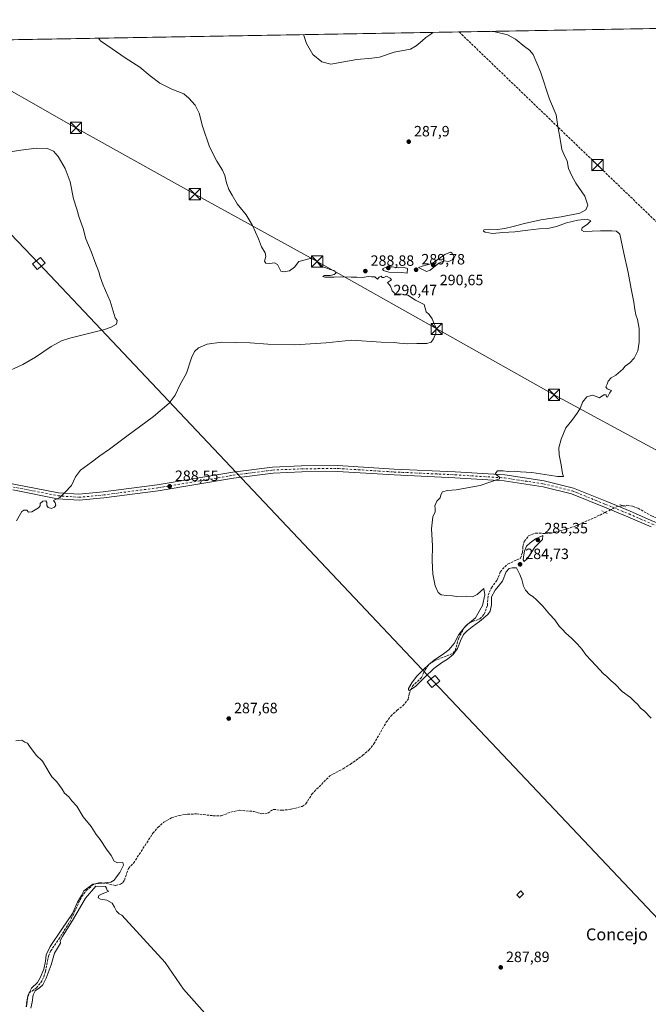
# Model space of a CAD drawing. Units: metres. Extents: x 622621 to 626106, y 4641592 to 4643965.
# Drawn here: x 625314 to 625735, y 4643306 to 4643965 of the extents above; entities that cross this region are included whole.
import ezdxf
from ezdxf.enums import TextEntityAlignment as Align

# ---------------------------------------------------------------- set-up
doc = ezdxf.new("R2010")
doc.units = ezdxf.units.M
doc.header["$MEASUREMENT"] = 0
for name, pattern in [('DGN Style 3', [2.307223458686699, 1.648016756204785, -0.6592067024819142]), ('DGN Style 4', [2.6384748266838614, 1.318413404963828, -0.6592067024819142, 0.001648016756204785, -0.6592067024819142]), ('DGN Style 5', [1.1536117293433497, 0.4944050268614355, -0.6592067024819142])]:
    doc.linetypes.add(name, pattern=pattern)
for name, color, linetype, lineweight in [('Comarca CxS', 21, 'Continuous', 0), ('Comunidad Autónoma CxS', 142, 'Continuous', 0), ('Conducción de hidrocarburos lineal', 6, 'DGN Style 3', 0), ('Corriente artificial lineal', 4, 'DGN Style 3', 13), ('Corriente artificial lineal oculto', 135, 'DGN Style 4', 13), ('Cultivos herbáceos CxS', 92, 'Continuous', 0), ('Curva de nivel normal', 30, 'Continuous', 0), ('Edificación Cxs', 1, 'Continuous', 13), ('Municipio CxS', 4, 'Continuous', 0), ('Núcleo urbano CxS', 7, 'Continuous', 0), ('Pista no pavimentada Cxs', 111, 'Continuous', 0), ('Pista no pavimentada eje', 91, 'DGN Style 4', 0), ('Provincia CxS', 1, 'Continuous', 0), ('Puente lineal', 2, 'DGN Style 5', 0), ('Punto de cota en terreno', 7, 'Continuous', 0), ('Rótulo de punto de cota en terreno', 7, 'Continuous', 0), ('Tendido', 6, 'Continuous', 0), ('Texto cartográfico', 7, 'Continuous', 0), ('Torre de tendido Cxs', 51, 'Continuous', 0), ('Torre de tendido puntual', 7, 'Continuous', 0)]:
    doc.layers.add(name, color=color, linetype=linetype, lineweight=lineweight)
doc.styles.add('Style-Arial', font='txt')

# ---------------------------------------------------------------- blocks, each defined once
blk = doc.blocks.new('*U13')
at = {"layer": 'Cultivos herbáceos CxS', "color": 92, "linetype": 'Continuous', "lineweight": 0}
blk.add_polyline3d([(625223.1618999997, 4643191.904899999, 295.068299999999), (625108.3383, 4643317.600099999, 294.8539000000019), (625068.5324999997, 4643358.191500001, 295.2718000000023), (625055.8743000004, 4643383.520500001, 294.9462000000058), (625039.3214999996, 4643411.7729, 295.644100000005), (625028.6113, 4643445.869700001, 296.0651999999973), (625029.2874999996, 4643504.220899999, 295.5391999999993), (625112.6067000005, 4643828.426899999, 296.8622000000032), (625114.0795, 4643845.615700001, 296.5010000000038), (625116.1717999997, 4643863.4549, 295.5264000000025), (625115.8509000001, 4643876.152100001, 295.1791999999987), (625109.4789000005, 4643889.5471, 295.3522999999986), (625096.8213000001, 4643914.8759, 294.8396999999969), (625082.8605000004, 4643947.702099999, 294.3557000000001), (625787.0031000003, 4643960.020400001, 279.6257999999943), (625829.8762999997, 4643917.976500001, 279.9027999999962), (625861.6264000004, 4643887.284700001, 279.9551999999967), (625853.1596999997, 4643914.8014, 279.5562999999966), (625855.2763999999, 4643938.084799999, 279.1855999999971), (625873.2681, 4643959.251499999, 278.8800000000047), (625875.6297000004, 4643961.570800001, 278.8148999999976), (626075.6500000004, 4643965.07, 277.0525000000052), (626097.6328999996, 4642727.262, 289.6857000000018)], dxfattribs=at)
blk = doc.blocks.new('5PATER')
at = {"layer": 'Núcleo urbano CxS', "linetype": 'Continuous', "lineweight": 0}
h = blk.add_hatch(color=51, dxfattribs=at)
edge = h.paths.add_edge_path()
edge.add_ellipse((0, 0), major_axis=(-0.1095731443231308, -0.1110710700762829), ratio=0.9994222409660322, start_angle=0, end_angle=360)
blk = doc.blocks.new('5TTEND')
at = {"layer": 'Corriente artificial lineal oculto', "color": 7, "linetype": 'Continuous', "lineweight": 0}
for p, q in [((-0.375, 0.3754), (0.375, -0.3746)), ((0.3720000000000001, 0.3784000000000001), (-0.3720000000000001, -0.3776))]:
    blk.add_line(p, q, dxfattribs=at)
at = {"layer": 'Corriente artificial lineal oculto', "color": 7, "linetype": 'Continuous', "lineweight": 0, "flags": 128}
blk.add_lwpolyline([(-0.375, -0.3746), (0.375, -0.3746), (0.375, 0.3754), (-0.375, 0.3754), (-0.3720000000000001, -0.3776)], dxfattribs=at)

msp = doc.modelspace()

# ---------------------------------------------------------------- linework, layer by layer
at = {"layer": 'Comarca CxS', "color": 21, "linetype": 'Continuous', "lineweight": 0, "flags": 128}
msp.add_lwpolyline([(623613.4576056567, 4643921.996300073), (626075.6500009255, 4643965.069983591), (626101.0885022413, 4642532.686578691)], dxfattribs=at)
at = {"layer": 'Comunidad Autónoma CxS', "color": 142, "linetype": 'Continuous', "lineweight": 0, "flags": 128}
msp.add_lwpolyline([(623613.4576056567, 4643921.996300073), (626075.6500009255, 4643965.069983591), (626101.0885022413, 4642532.686578691)], dxfattribs=at)
at = {"layer": 'Conducción de hidrocarburos lineal', "color": 6, "linetype": 'DGN Style 3', "lineweight": 0, "extrusion": (0.6934464925569755, 0.7205080260034015, 0.0003826553414257836), "elevation": 3779834.244967252, "flags": 128}
msp.add_lwpolyline([(2769579.982564779, -1159.614948200799), (2769579.975209509, -1159.614548201083), (2769451.526903206, -1160.288149232016), (2769316.593314731, -1164.203148536712), (2769087.491193833, -1164.844448528961), (2768989.298472125, -1164.499349299579), (2768919.937444146, -1164.356748547962)], dxfattribs=at)
at = {"layer": 'Corriente artificial lineal', "color": 4, "linetype": 'DGN Style 3', "lineweight": 13}
for points in [[(625717.7746000001, 4643639.8454, 284.0553000000073), (625720.6601, 4643640.1601, 283.7410999999993), (625724.2801000001, 4643639.5701, 283.5152999999991), (625728.0601000005, 4643638.170100001, 283.4296000000031), (625737.0601000005, 4643633.130100001, 283.7572999999975), (625744.6700999998, 4643629.800100001, 283.5844999999972), (625752.0701000001, 4643627.7301, 283.4067000000068), (625759.2801000001, 4643626.100099999, 283.4167000000016), (625762.6101000002, 4643624.870100001, 283.1836999999941), (625765.9101, 4643623.090100001, 283.1670000000013), (625768.9001000002, 4643622.190099999, 283.3788999999961), (625774.0100999996, 4643621.4301, 283.463699999993), (625779.4001000002, 4643619.790100001, 282.9930000000023), (625784.0900999998, 4643616.7501, 282.9274000000005), (625793.7600999996, 4643612.360099999, 283.4548000000068), (625803.6201, 4643607.220100001, 283.0038999999961), (625808.5500999996, 4643605.9101, 282.6578000000009), (625817.8000999996, 4643601.880100001, 282.7945999999938), (625821.8300999999, 4643601.300100001, 282.8209999999963), (625825.1501000002, 4643601.2601, 282.879700000005), (625827.9331999999, 4643600.356100001, 282.9257999999973)], [(625318.6201, 4643304.540100001, 291.8142999999982), (625319.1601, 4643309.0801, 291.402900000001), (625320.7401000002, 4643313.9001, 290.9793000000063), (625325.5201000003, 4643317.2401, 290.8277999999991), (625328.4901000002, 4643320.8301, 290.7100000000065), (625330.5100999996, 4643324.640100001, 290.6535000000004), (625331.5800999999, 4643328.2301, 290.6977999999945), (625333.5301000001, 4643338.5601, 290.8641000000061), (625335.0401, 4643341.920100001, 290.5326999999961), (625340.4801000003, 4643349.8101, 290.2011000000057), (625347.8300999999, 4643361.440099999, 290.2320999999938), (625355.7100999998, 4643378.170100001, 290.460500000001), (625358.8601000002, 4643382.360099999, 290.4189999999944), (625362.4901000002, 4643385.5101, 290.2295000000013), (625364.8701, 4643386.970100001, 290.2382000000071), (625367.5800999999, 4643387.700099999, 290.0769), (625372.1300999997, 4643387.1601, 290.0056999999942), (625378.4001000002, 4643385.850099999, 289.6748999999982), (625381.7100999998, 4643386.770099999, 289.0957000000053), (625383.2701000003, 4643387.780099999, 288.8703999999998), (625384.4200999998, 4643389.4301, 288.8488999999972), (625387.0900999998, 4643397.2601, 289.1196999999956), (625390.5401, 4643400.790100001, 289.1970000000001), (625403.4001000002, 4643420.710100001, 289.2835999999952), (625406.7701000003, 4643424.6801, 289.1435999999958), (625410.8101000005, 4643428.210100001, 288.9685999999929), (625415.8300999999, 4643430.9901, 288.6683000000049), (625421.0301000001, 4643432.700099999, 288.545299999998), (625426.6501000002, 4643433.540100001, 288.3571999999986), (625432.5800999999, 4643433.690099999, 288.281799999997), (625443.8000999996, 4643432.520099999, 287.5072999999975), (625449.2001, 4643432.360099999, 287.3938000000053), (625455.5201000003, 4643434.9301, 288.0789999999979), (625461.1401000004, 4643436.120100001, 287.7189999999973), (625470.9101, 4643435.350099999, 287.3332999999984), (625476.0201000003, 4643433.770099999, 286.7167000000045), (625480.2600999996, 4643434.170100001, 286.8127999999998), (625484.0100999996, 4643436.720100001, 287.2538999999961), (625489.6101000002, 4643436.120100001, 287.0875999999989), (625496.0100999996, 4643436.790100001, 287.1928000000044), (625503.2701000003, 4643438.7301, 287.0409000000073), (625505.7200999996, 4643440.340100001, 286.9024999999965), (625509.7801000001, 4643446.880100001, 286.8896999999997), (625521.8601000002, 4643459.210100001, 286.9416999999958), (625530.7001, 4643463.9101, 286.4820999999938), (625535.4600999998, 4643466.840100001, 286.9043999999994), (625543.8101000005, 4643472.770099999, 286.4281999999948), (625548.0301000001, 4643476.4101, 286.3571999999986), (625551.3300999999, 4643480.5601, 286.321100000001), (625559.5601000005, 4643494.9901, 286.3561999999947), (625562.6300999997, 4643498.9901, 286.207899999994), (625566.7801000001, 4643502.9301, 286.023000000001), (625570.7500999998, 4643506.0801, 285.8717999999935), (625574.2001, 4643510.3101, 285.982600000003), (625574.9600999998, 4643514.0701, 286.0834999999934), (625577.0500999996, 4643519.190099999, 285.9587999999931), (625583.1001000004, 4643524.920100001, 285.9695000000065), (625585.5301000001, 4643530.040100001, 286.1322999999975), (625588.1201, 4643533.7401, 286.170299999998), (625591.6401000004, 4643536.0701, 286.1211000000039), (625604.3601000002, 4643541.2401, 285.5366999999969), (625605.6901000004, 4643543.0801, 285.5629000000045), (625607.8800999997, 4643550.9101, 285.9587999999931), (625611.3501000004, 4643557.710100001, 285.5899000000064), (625613.9801000003, 4643560.5601, 285.5861000000005), (625617.2500999998, 4643562.4801, 285.6631999999955), (625622.2301000003, 4643564.140100001, 285.1398999999947), (625625.0800999999, 4643567.3201, 285.2958999999973), (625627.2901, 4643573.110099999, 284.9670999999944), (625627.7701000003, 4643580.0801, 284.9814000000042), (625629.9101, 4643585.0101, 284.9377999999998), (625633.5301000001, 4643589.840100001, 284.8632999999973), (625635.9200999998, 4643595.550100001, 284.8738000000012), (625637.2901, 4643597.460100001, 284.9853000000003), (625640.7701000003, 4643600.790100001, 284.7715000000026), (625649.5100999996, 4643604.860099999, 284.7890000000043), (625650.7500999998, 4643608.860099999, 284.9257999999973), (625651.0701000001, 4643612.700099999, 284.7590999999957), (625651.9501, 4643615.940099999, 284.8558000000049), (625654.9401000004, 4643619.870100001, 284.8947999999946), (625659.5201000003, 4643621.5701, 284.7455000000046), (625666.0000999998, 4643621.350099999, 284.519100000005), (625670.1001000004, 4643621.630100001, 284.593200000003), (625675.9801000003, 4643623.110099999, 284.8025000000052), (625686.0601000005, 4643626.2601, 284.7198999999964), (625702.6300999997, 4643633.6501, 284.2458999999944), (625705.9954000004, 4643635.3378, 284.3919000000024)]]:
    msp.add_polyline3d(points, dxfattribs=at)
at = {"layer": 'Corriente artificial lineal oculto', "color": 135, "linetype": 'DGN Style 4', "lineweight": 13}
msp.add_polyline3d([(625705.9954000004, 4643635.3378, 284.3919000000024), (625713.4401000004, 4643639.090100001, 284.3366999999998), (625714.1501000002, 4643639.450099999, 284.2825000000012), (625717.7746000001, 4643639.8454, 284.0553000000073)], dxfattribs=at)
at = {"layer": 'Cultivos herbáceos CxS', "color": 92, "linetype": 'Continuous', "lineweight": 0, "extrusion": (0.02090794623919981, 0.000365764535148144, 0.9997813380936671), "elevation": 15062.08155051164, "flags": 128}
msp.add_lwpolyline([(4632303.690375646, -706055.6513530238), (4632303.690375646, -706760.0556196023)], dxfattribs=at)
at = {"layer": 'Curva de nivel normal', "color": 30, "linetype": 'Continuous', "lineweight": 0, "flags": 128}
for points, elevation in [([(625367.0762999998, 4643952.6742), (625368.4800000006, 4643951.020099999), (625376.2699999996, 4643945.6501), (625384.8200000003, 4643939.640100001), (625394.6200000001, 4643933.290100001), (625401.7100000001, 4643927.440099999), (625408.0999999996, 4643922.640100001), (625416.0999999996, 4643918.520099999), (625424.2699999996, 4643915.4001), (625427.5300000003, 4643912.630100001), (625431.7100000001, 4643907.860099999), (625434.4199999999, 4643902.630100001), (625436.7599999999, 4643893.8301), (625441.3700000001, 4643880.090100001), (625446.2300000006, 4643870.360099999), (625450.0300000003, 4643864.5001), (625451.6600000003, 4643860.800100001), (625452.6299999999, 4643856.0001), (625454.3799999999, 4643851.470100001), (625456.5700000003, 4643847.610099999), (625459.9199999999, 4643841.840100001), (625465.8300000001, 4643834.440099999), (625467.9400000004, 4643831.200099999), (625470.1299999999, 4643827.440099999), (625474.0599999997, 4643818.530099999), (625476.1699999999, 4643813.1501), (625478.6699999999, 4643809.1501), (625479.1100000005, 4643806.540100001), (625478.2000000002, 4643803.4801), (625479.0700000003, 4643802.2301), (625481.8099999997, 4643801.880100001), (625484.8399999999, 4643802.380100001), (625486.7400000002, 4643801.220100001), (625489.0700000003, 4643796.8201), (625490.8499999996, 4643796.3201), (625494.8799999999, 4643797.0001), (625498.1200000001, 4643799.5601), (625501.1799999997, 4643803.2401), (625508.6200000001, 4643805.210100001), (625510.4699999997, 4643805.1501), (625512.8300000001, 4643803.7501), (625515.7800000003, 4643799.9301), (625519.1900000004, 4643799.020099999), (625521.3899999997, 4643798.1801), (625525.1100000005, 4643797.0601), (625525.8200000003, 4643795.460100001), (625524.7599999999, 4643794.550100001), (625521.9600000001, 4643793.920100001), (625518.3499999996, 4643793.860099999), (625517.0700000003, 4643793.290100001), (625518.5999999996, 4643792.800100001), (625524.6699999999, 4643792.700099999), (625528.9800000006, 4643792.960100001), (625536.0199999996, 4643792.8101), (625539.9800000006, 4643792.9101), (625543.75, 4643792.5701), (625547.4199999999, 4643793.170100001), (625549.7800000003, 4643793.110099999), (625551.9100000003, 4643792.920100001), (625553.6299999999, 4643791.520099999), (625554.8799999999, 4643792.890100001), (625556.1399999997, 4643793.460100001), (625556.8799999999, 4643792.5601), (625557.9199999999, 4643792.6501), (625559.8399999999, 4643793.5101), (625562.2000000002, 4643792.130100001), (625563, 4643791.0001), (625560.54, 4643789.2401), (625562.4400000004, 4643786.860099999), (625563.6399999997, 4643783.590100001), (625564.8200000003, 4643782.3201), (625565.9400000004, 4643781.520099999), (625567.7400000002, 4643781.590100001), (625570.0700000003, 4643781.4001), (625573.9600000001, 4643780.7401), (625579.0899999999, 4643777.3301), (625585.04, 4643774.540100001), (625586.2300000006, 4643769.5701), (625588.3600000005, 4643767.720100001), (625590.3700000001, 4643765.040100001), (625591.5899999999, 4643761.5801), (625592.9800000006, 4643758.920100001), (625592.7100000001, 4643755.2501), (625591.2699999996, 4643751.540100001), (625589.6600000003, 4643749.220100001), (625586.7400000002, 4643748.390100001), (625580.0700000003, 4643748.4901), (625573.7400000002, 4643748.210100001), (625568.4100000003, 4643748.640100001), (625564.9800000006, 4643749.200099999), (625556.1399999997, 4643749.360099999), (625536.25, 4643750.7501), (625519.4400000004, 4643748.940099999), (625498.4100000003, 4643747.5801), (625480.4299999997, 4643747.920100001), (625468.4900000002, 4643748.9801), (625449.2800000003, 4643749.270099999), (625439.7400000002, 4643747.9801), (625434.0300000003, 4643745.420100001), (625431.3300000001, 4643743.1501), (625429.4000000004, 4643738.860099999), (625425.9500000002, 4643728.4901), (625421.7100000001, 4643720.920100001), (625418.3200000003, 4643713.920100001), (625414.3200000003, 4643708.530099999), (625403.7699999996, 4643699.690099999), (625385.9600000001, 4643686.4801), (625374.4900000002, 4643677.710100001), (625368.0199999996, 4643673.290100001), (625362.3899999997, 4643668.950099999), (625355.0199999996, 4643663.6601), (625351.7800000003, 4643659.1501), (625349.1100000005, 4643653.420100001), (625344.5199999996, 4643648.8201), (625341.2999999998, 4643645.5001), (625336.9299999997, 4643643.4001), (625338, 4643641.9101), (625338.4400000004, 4643640.1801), (625337.5899999999, 4643638.860099999), (625335.6699999999, 4643638.110099999), (625333.4199999999, 4643638.6601), (625332.5700000003, 4643640.050100001), (625332.5700000003, 4643641.9801), (625331.8799999999, 4643643.100099999), (625329.8700000001, 4643642.9901), (625328.0499999998, 4643641.340100001), (625327.9900000002, 4643639.7601), (625326.8499999996, 4643638.380100001), (625322.4600000001, 4643635.860099999), (625320.1200000001, 4643635.600099999), (625319.1200000001, 4643636.940099999), (625317.0999999996, 4643636.860099999), (625315.79, 4643635.940099999), (625312.2599999999, 4643629.7401)], 290), ([(625590.8004000002, 4643956.588199999), (625589.4100000003, 4643955.290100001), (625586.1500000004, 4643953.210100001), (625583.6100000005, 4643950.880100001), (625579.7000000002, 4643947.540100001), (625575.7400000002, 4643945.3201), (625564.8300000001, 4643943.300100001), (625555.1799999997, 4643940.040100001), (625549.9400000004, 4643939.3101), (625539.9000000004, 4643938.420100001), (625531.29, 4643936.960100001), (625522.5899999999, 4643935.2601), (625516.5199999996, 4643936.800100001), (625510.5800000001, 4643941.720100001), (625506.2800000003, 4643949.210100001), (625504.2181000002, 4643955.0735)], 285), ([(625736.8799999999, 4643497.800100001), (625732.3099999997, 4643502.340100001), (625729.75, 4643504.420100001), (625727.8600000005, 4643507.0001), (625725.75, 4643508.9901), (625722.9699999997, 4643511.550100001), (625717.5, 4643515.620100001), (625712.7999999998, 4643520.420100001), (625710.1500000004, 4643522.640100001), (625707.0899999999, 4643525.6601), (625704.6399999997, 4643527.550100001), (625699.9800000006, 4643532.880100001), (625693.1299999999, 4643540.130100001), (625690.6600000003, 4643543.620100001), (625687.6200000001, 4643547.290100001), (625683.6200000001, 4643551.1801), (625679.6699999999, 4643554.5601), (625677.54, 4643557.100099999), (625675.1799999997, 4643559.4101), (625672.29, 4643563.5101), (625668.7999999998, 4643567.2601), (625664.3200000003, 4643572.800100001), (625660.0499999998, 4643576.840100001), (625657.7800000003, 4643579.110099999), (625655.5, 4643580.460100001), (625652.7000000002, 4643583.4101), (625651.3799999999, 4643586.040100001), (625650.3499999996, 4643590.610099999), (625648.9600000001, 4643593.950099999), (625646.7699999996, 4643598.3201), (625643.9000000004, 4643598.3101), (625641.7300000006, 4643597.8201), (625639.8200000003, 4643595.620100001), (625637.4299999997, 4643589.460100001), (625632.4199999999, 4643583.450099999), (625629.9199999999, 4643578.9101), (625630.0300000003, 4643573.610099999), (625629.0199999996, 4643569.4001), (625627.6100000005, 4643567.120100001), (625622.0199999996, 4643562.460100001), (625617.1900000004, 4643558.9301), (625613.8399999999, 4643556.300100001), (625611.2199999997, 4643553.710100001), (625609.3200000003, 4643549.5801), (625607.3399999999, 4643544.450099999), (625604.3300000001, 4643540.3301), (625600.5899999999, 4643537.200099999), (625596.4800000006, 4643534.670100001), (625591.5300000003, 4643531.020099999), (625585.5099999999, 4643525.0801), (625579.3399999999, 4643519.100099999), (625575.2199999997, 4643516.370100001), (625574.5, 4643516.520099999), (625574.5800000001, 4643517.720100001), (625576.6100000005, 4643521.5101), (625579.9100000003, 4643525.6501), (625584.0300000003, 4643529.940099999), (625588.3899999997, 4643533.970100001), (625592.4900000002, 4643537.140100001), (625596.9299999997, 4643540.200099999), (625601.5199999996, 4643543.4101), (625604.9600000001, 4643547.6601), (625608.0899999999, 4643553.7601), (625612.6100000005, 4643559.210100001), (625619.3200000003, 4643564.780099999), (625623.9699999997, 4643573.210100001), (625625.5099999999, 4643580.340100001), (625624.9100000003, 4643584.600099999), (625620.4000000004, 4643580.550100001), (625617.4000000004, 4643578.950099999), (625612.9800000006, 4643579.3101), (625606.5099999999, 4643579.110099999), (625603.8099999997, 4643579.690099999), (625600.1100000005, 4643579.8201), (625596.2400000002, 4643580.340100001), (625594.2300000006, 4643581.860099999), (625592.2699999996, 4643586.380100001), (625590.7000000002, 4643594.1601), (625590.3399999999, 4643603.2301), (625590.4400000004, 4643612.960100001), (625589.8499999996, 4643624.440099999), (625590.8700000001, 4643632.390100001), (625592.2199999997, 4643635.9001), (625592.4199999999, 4643637.940099999), (625592.1299999999, 4643639.7401), (625593.4800000006, 4643642.940099999), (625595.6399999997, 4643645.270099999), (625596.0499999998, 4643647.270099999), (625597.3200000003, 4643649.110099999), (625600.4699999997, 4643650.140100001), (625606.4199999999, 4643650.520099999), (625622.4000000004, 4643653.380100001), (625635.4500000002, 4643657.940099999), (625635.2300000006, 4643659.2601), (625632.4299999997, 4643661.300100001), (625634, 4643663.130100001), (625637.7199999997, 4643663.290100001), (625641.1900000004, 4643662.720100001), (625645.4000000004, 4643662.9301), (625649.5099999999, 4643662.5601), (625657.0700000003, 4643662.030099999), (625668.6500000004, 4643660.380100001), (625674.1500000004, 4643659.340100001), (625678.2699999996, 4643659.4001), (625677.5199999996, 4643661.5001), (625676.6699999999, 4643667.340100001), (625675.2300000006, 4643673.890100001), (625675.1500000004, 4643678.690099999), (625676.5499999998, 4643684.350099999), (625679.79, 4643691.940099999), (625683.7199999997, 4643696.920100001), (625687.3899999997, 4643701.770099999), (625689.54, 4643705.4101), (625691.0099999999, 4643709.2501), (625693.8799999999, 4643712.770099999), (625697.6399999997, 4643713.9101), (625700.7199999997, 4643712.770099999), (625702.2999999998, 4643712.0601), (625705.25, 4643714.0101), (625706.7400000002, 4643714.170100001), (625707.0300000003, 4643712.7501), (625707.7300000006, 4643712.4801), (625709.0099999999, 4643715.2501), (625710.3099999997, 4643717.0601), (625707.3799999999, 4643718.1601), (625706.5700000003, 4643719.4001), (625707.4699999997, 4643721.2501), (625708.04, 4643723.3201), (625710.04, 4643725.550100001), (625713.3099999997, 4643727.3201), (625717.7999999998, 4643731.2501), (625719.5099999999, 4643733.2501), (625722.4699999997, 4643735.420100001), (625725.5700000003, 4643738.6501), (625727.8200000003, 4643743.530099999), (625728.7400000002, 4643749.4001), (625728.7599999999, 4643758.440099999), (625727.7999999998, 4643764.5801), (625726.6699999999, 4643767.5701), (625725.8399999999, 4643771.2401), (625725.1900000004, 4643776.1501), (625723.3700000001, 4643784.920100001), (625721.4900000002, 4643795.940099999), (625718.5599999997, 4643808.9301), (625715.9900000002, 4643821.5101), (625713.5800000001, 4643823.550100001), (625710.5899999999, 4643823.890100001), (625703.0300000003, 4643823.9101), (625691.8700000001, 4643823.290100001), (625690.2599999999, 4643824.3201), (625690.75, 4643825.8101), (625694.2699999996, 4643828.3301), (625696.3899999997, 4643830.600099999), (625694.0700000003, 4643831.610099999), (625687.8799999999, 4643830.940099999), (625680.2100000001, 4643829.0701), (625673.4900000002, 4643826.7401), (625667.7999999998, 4643825.440099999), (625661.9299999997, 4643825.200099999), (625654.4299999997, 4643824.340100001), (625645.6500000004, 4643823.1801), (625637.6200000001, 4643822.610099999), (625630.6799999997, 4643822.120100001), (625625.6699999999, 4643822.890100001), (625624.7300000006, 4643823.600099999), (625624.9800000006, 4643824.370100001), (625628.6500000004, 4643824.840100001), (625633.8399999999, 4643824.780099999), (625638.9299999997, 4643825.300100001), (625644.4299999997, 4643826.6601), (625652.1200000001, 4643828.7601), (625663.04, 4643831.090100001), (625676.6399999997, 4643833.210100001), (625689.1200000001, 4643835.600099999), (625693.2100000001, 4643837.9101), (625694.4199999999, 4643841.050100001), (625692.54, 4643846.9901), (625686.5, 4643855.640100001), (625683.7000000002, 4643860.640100001), (625681.54, 4643865.5601), (625680.6399999997, 4643870.5601), (625679, 4643873.550100001), (625677.0999999996, 4643878.220100001), (625675.7400000002, 4643886.550100001), (625674.29, 4643893.600099999), (625673.1900000004, 4643901.4001), (625668.8600000005, 4643911.9301), (625662.8499999996, 4643930.210100001), (625657.8200000003, 4643941.8201), (625655.5300000003, 4643944.690099999), (625652.0300000003, 4643947.1801), (625646.0199999996, 4643952.110099999), (625640.7199999997, 4643954.950099999), (625631.5999999996, 4643957.140100001), (625630.2001999998, 4643957.2775)], 285), ([(625302.7599999999, 4643728.200099999), (625316.3700000001, 4643734.460100001), (625324.9199999999, 4643739.380100001), (625335.3799999999, 4643746.5001), (625342.4199999999, 4643750.220100001), (625347.8399999999, 4643752.0101), (625371.0599999997, 4643757.860099999), (625375.5800000001, 4643759.270099999), (625379.0199999996, 4643761.4001), (625379.4800000006, 4643763.9001), (625378.2199999997, 4643765.6801), (625374.8399999999, 4643776.640100001), (625370.29, 4643787.4101), (625368.1900000004, 4643792.950099999), (625367.3700000001, 4643796.460100001), (625364.5800000001, 4643803.210100001), (625362.1900000004, 4643809.970100001), (625358.6799999997, 4643818.5001), (625356.8799999999, 4643825.300100001), (625354.2300000006, 4643832.6801), (625352.5999999996, 4643838.380100001), (625350.3399999999, 4643845.120100001), (625348.04, 4643856.600099999), (625344.6900000004, 4643865.5801), (625339.9699999997, 4643873.6501), (625336.8499999996, 4643877.130100001), (625332.9299999997, 4643878.8201), (625325.3799999999, 4643879.140100001), (625315.2000000002, 4643877.780099999), (625305.0499999998, 4643876.110099999)], 295), ([(625602.4800000006, 4643809.5801), (625598.79, 4643808.020099999), (625590.2300000006, 4643801.970100001), (625583.5700000003, 4643800.110099999), (625581.2300000006, 4643799.290100001), (625586.4400000004, 4643796.4901), (625588.8700000001, 4643797.540100001), (625594.6699999999, 4643802.1601), (625598.0499999998, 4643803.630100001), (625601.4000000004, 4643803.360099999), (625603.6200000001, 4643804.380100001), (625604.7699999996, 4643806.600099999), (625603.7300000006, 4643808.920100001), (625602.4800000006, 4643809.5801)], 290), ([(625560.0199999996, 4643799.8201), (625557.0899999999, 4643798.380100001), (625557.6900000004, 4643797.190099999), (625561.3399999999, 4643796.0601), (625570.0700000003, 4643795.860099999), (625573.5800000001, 4643795.4301), (625573.7400000002, 4643798.520099999), (625571.6500000004, 4643799.340100001), (625567.6100000005, 4643799.0701), (625563.6100000005, 4643799.640100001), (625560.0199999996, 4643799.8201)], 290), ([(625664.3300000001, 4643619.880100001), (625659.3899999997, 4643617.8301), (625655.8399999999, 4643615.120100001), (625653.5199999996, 4643612.8201), (625652, 4643609.600099999), (625651.75, 4643606.940099999), (625651.1299999999, 4643603.7601), (625651.9100000003, 4643602.530099999), (625654.0899999999, 4643604.610099999), (625659.0800000001, 4643612.0801), (625664.2100000001, 4643617.3101), (625664.3300000001, 4643619.880100001)], 285), ([(625311.6600000003, 4643482.610099999), (625315.6600000003, 4643483.1501), (625317.79, 4643481.710100001), (625319.5499999998, 4643480.970100001), (625320.8399999999, 4643478.970100001), (625325.3899999997, 4643472.970100001), (625329.5599999997, 4643468.970100001), (625332.5199999996, 4643464.050100001), (625334.1600000003, 4643461.520099999), (625335.7699999996, 4643458.530099999), (625339.2000000002, 4643455.0601), (625342.7400000002, 4643450.2601), (625344.2999999998, 4643447.4901), (625347.2999999998, 4643445.1601), (625349.29, 4643442.4801), (625352.4600000001, 4643438.870100001), (625356.8399999999, 4643431.7401), (625362.1699999999, 4643425.3101), (625365.5999999996, 4643420.030099999), (625368.29, 4643416.530099999), (625372.4900000002, 4643410.1801), (625375.6200000001, 4643405.9001), (625377.6399999997, 4643401.9901), (625379.6799999997, 4643400.870100001), (625383.4100000003, 4643401.2601), (625383.7599999999, 4643399.4101), (625381.4000000004, 4643394.520099999), (625379.0899999999, 4643391.5001), (625377.6100000005, 4643389.280099999), (625375.3499999996, 4643388.0801), (625363.3300000001, 4643386.7501), (625357.2000000002, 4643382.2601), (625355.6600000003, 4643379.020099999), (625353.0599999997, 4643374.6501), (625349.6200000001, 4643366.9901), (625342.4500000002, 4643356.6501), (625334.7400000002, 4643344.9901), (625331.9900000002, 4643339.3301), (625331.6699999999, 4643335.1501), (625330.4199999999, 4643329.890100001), (625328.1299999999, 4643323.9301), (625326.2100000001, 4643320.870100001), (625322.2800000003, 4643317.030099999), (625319.79, 4643312.2601), (625318.9100000003, 4643304.610099999)], 290), ([(625321.6900000004, 4643303.6601), (625322.7400000002, 4643307.6601), (625323.2400000002, 4643312.6601), (625324.5999999996, 4643315.3201), (625327.5199999996, 4643317.280099999), (625329.79, 4643319.4301), (625332.0999999996, 4643323.8201), (625335.29, 4643332.800100001), (625337.5999999996, 4643340.640100001), (625340.3899999997, 4643344.9901), (625341.5499999998, 4643347.2501), (625341.4900000002, 4643348.8101), (625343.0499999998, 4643351.6801), (625350.3200000003, 4643363.4301), (625358.4600000001, 4643377.4001), (625365.2100000001, 4643385.3201), (625371.6600000003, 4643385.040100001), (625372.3200000003, 4643383.960100001), (625372.9400000004, 4643382.550100001), (625373.9600000001, 4643381.920100001), (625369.1600000003, 4643380.120100001), (625367.3700000001, 4643379.120100001), (625366.8899999997, 4643377.550100001), (625368.4199999999, 4643376.7401), (625372.6299999999, 4643376.0701), (625376.2199999997, 4643374.090100001), (625377.6600000003, 4643371.200099999), (625379.1699999999, 4643368.710100001), (625380.9600000001, 4643366.8301), (625382.7599999999, 4643365.960100001), (625411.5999999996, 4643334.270099999), (625423.9100000003, 4643316.380100001), (625438.2699999996, 4643300.360099999)], 290)]:
    msp.add_lwpolyline(points, dxfattribs=dict(at, elevation=elevation))
at = {"layer": 'Edificación Cxs', "color": 1, "linetype": 'Continuous', "lineweight": 13, "elevation": 289.4712, "flags": 128}
msp.add_lwpolyline([(625651.5100999996, 4643380.210100001), (625648.7600999996, 4643377.600099999), (625648.2301000003, 4643378.140100001), (625646.8701, 4643379.5801), (625649.6201, 4643382.190099999), (625650.7401000002, 4643381.0101)], close=True, dxfattribs=at)
at = {"layer": 'Edificación Cxs', "color": 1, "linetype": 'Continuous', "lineweight": 13}
msp.add_polyline3d([(625651.5100999996, 4643380.210100001, 289.4337999999989), (625648.7600999996, 4643377.600099999, 289.4712), (625648.2301000003, 4643378.140100001, 289.4385000000038), (625646.8701, 4643379.5801, 289.3733999999968), (625649.6201, 4643382.190099999, 289.3113000000012), (625650.7401000002, 4643381.0101, 289.3855999999942), (625651.5100999996, 4643380.210100001, 289.4337999999989)], dxfattribs=at)
at = {"layer": 'Municipio CxS', "color": 4, "linetype": 'Continuous', "lineweight": 0, "flags": 128}
msp.add_lwpolyline([(623613.4576056567, 4643921.996300073), (626075.6500009255, 4643965.069983591), (626101.0885022413, 4642532.686578691)], dxfattribs=at)
at = {"layer": 'Pista no pavimentada Cxs', "color": 111, "linetype": 'Continuous', "lineweight": 0}
for points in [[(625081.9241000004, 4643702.9487, 295.4156999999978), (625089.6719000004, 4643700.637900001, 294.8317999999999), (625149.9083000004, 4643687.428099999, 293.8717999999935), (625216.8383, 4643673.9363, 292.5724000000046), (625310.4945, 4643654.3585, 291.278999999995), (625340.2641000003, 4643648.562700001, 290.1897999999928), (625353.9984999998, 4643647.5261, 289.6410000000033), (625370.1973000001, 4643649.093699999, 289.5135000000009), (625406.3762999997, 4643653.847300001, 289.1475999999966), (625456.9130999995, 4643662.314099999, 287.8086000000039), (625483.4955000002, 4643665.769900001, 288.3472000000039), (625502.9282999998, 4643666.568299999, 287.2109000000055), (625527.1095000004, 4643666.834100001, 286.8508000000002), (625565.0012999997, 4643664.449300001, 286.4152000000031), (625605.7483000001, 4643662.597300001, 285.8510999999999), (625638.9260999998, 4643660.473900001, 285.3662999999942), (625665.2956999998, 4643656.4783, 284.8432999999932), (625684.8381000003, 4643651.659700001, 284.6116000000038), (625707.1974999999, 4643642.6095, 284.4407000000065), (625722.8361000001, 4643636.2481, 283.6722000000009), (625738.4291000003, 4643629.376700001, 283.9689000000071), (625786.5799000004, 4643610.856899999, 283.868100000007), (625820.1231000006, 4643596.215100001, 283.5592000000034), (625821.7120000003, 4643595.1491, 283.5620999999956)], [(625736.9036999998, 4643625.6777, 284.0197999999946), (625721.2757000001, 4643632.5645, 284.2315999999992), (625705.6935000002, 4643638.903100001, 284.5902999999962), (625683.6026999997, 4643647.844500001, 284.5051999999997), (625664.5157000005, 4643652.550899999, 284.5853000000061), (625638.4978999998, 4643656.493100001, 284.9327000000048), (625605.5296999998, 4643658.6031, 285.5804000000062), (625564.7849000003, 4643660.4551, 286.1074999999983), (625527.0056999996, 4643662.832699999, 286.6156999999948), (625503.0324999997, 4643662.569300001, 286.8607000000048), (625483.8361000001, 4643661.7805, 287.1441999999952), (625457.5016999999, 4643658.356899999, 287.6159000000043), (625406.9675000003, 4643649.890500001, 288.6652000000031), (625370.6507000001, 4643645.118899999, 289.1996999999974), (625354.0409000004, 4643643.511499999, 289.6108999999997), (625339.7295000004, 4643644.591700001, 290.0809000000008), (625309.7030999997, 4643650.4375, 290.7945000000037)], [(625736.9036999998, 4643625.6777, 284.0197999999946), (625721.2757000001, 4643632.5645, 284.2315999999992), (625705.6935000002, 4643638.903100001, 284.5902999999962), (625683.6026999997, 4643647.844500001, 284.5051999999997), (625664.5157000005, 4643652.550899999, 284.5853000000061), (625638.4978999998, 4643656.493100001, 284.9327000000048), (625605.5296999998, 4643658.6031, 285.5804000000062), (625564.7849000003, 4643660.4551, 286.1074999999983), (625527.0056999996, 4643662.832699999, 286.6156999999948), (625503.0324999997, 4643662.569300001, 286.8607000000048), (625483.8361000001, 4643661.7805, 287.1441999999952), (625457.5016999999, 4643658.356899999, 287.6159000000043), (625406.9675000003, 4643649.890500001, 288.6652000000031), (625370.6507000001, 4643645.118899999, 289.1996999999974), (625354.0409000004, 4643643.511499999, 289.6108999999997), (625339.7295000004, 4643644.591700001, 290.0809000000008), (625309.7030999997, 4643650.4375, 290.7945000000037)], [(625310.4945, 4643654.3585, 291.278999999995), (625340.2641000003, 4643648.562700001, 290.1897999999928), (625353.9984999998, 4643647.5261, 289.6410000000033), (625370.1973000001, 4643649.093699999, 289.5135000000009), (625406.3762999997, 4643653.847300001, 289.1475999999966), (625456.9130999995, 4643662.314099999, 287.8086000000039), (625483.4955000002, 4643665.769900001, 288.3472000000039), (625502.9282999998, 4643666.568299999, 287.2109000000055), (625527.1095000004, 4643666.834100001, 286.8508000000002), (625565.0012999997, 4643664.449300001, 286.4152000000031), (625605.7483000001, 4643662.597300001, 285.8510999999999), (625638.9260999998, 4643660.473900001, 285.3662999999942), (625665.2956999998, 4643656.4783, 284.8432999999932), (625684.8381000003, 4643651.659700001, 284.6116000000038), (625707.1974999999, 4643642.6095, 284.4407000000065), (625722.8361000001, 4643636.2481, 283.6722000000009), (625738.4291000003, 4643629.376700001, 283.9689000000071)]]:
    msp.add_polyline3d(points, dxfattribs=at)
at = {"layer": 'Pista no pavimentada eje', "color": 91, "linetype": 'DGN Style 4', "lineweight": 0}
msp.add_polyline3d([(625076.3695, 4643702.518300001, 295.664300000004), (625089.1712999997, 4643698.700099999, 294.9942000000011), (625149.4965000004, 4643685.470899999, 293.8723999999929), (625216.4360999997, 4643671.977299999, 292.3337000000029), (625310.0988999996, 4643652.3981, 290.8178000000044), (625339.9967, 4643646.577099999, 290.0709999999963), (625354.0197000002, 4643645.5189, 289.6242000000057), (625370.4238999998, 4643647.1063, 289.2544000000053), (625406.6719000004, 4643651.868899999, 288.766300000003), (625457.2074999996, 4643660.3355, 287.7093000000023), (625483.6659000004, 4643663.7751, 287.6279000000068), (625502.9804999996, 4643664.5689, 287.0356999999931), (625527.0575000001, 4643664.833500001, 286.7335000000021), (625564.8931, 4643662.452099999, 286.1157999999996), (625605.6388999998, 4643660.600099999, 285.7035999999935), (625638.7119000005, 4643658.4835, 285.0895000000019), (625664.9057, 4643654.514699999, 284.7130000000034), (625684.2203000003, 4643649.7521, 284.5574999999953), (625706.4455000004, 4643640.756300001, 284.5170000000071), (625722.0559, 4643634.406300001, 283.9603000000061), (625737.6662999997, 4643627.527100001, 283.976800000004), (625785.8205000004, 4643609.006300001, 283.8080999999947), (625819.1580999997, 4643594.454100001, 283.5850999999966), (625821.8443, 4643592.830900001, 283.6027999999933)], dxfattribs=at)
at = {"layer": 'Provincia CxS', "color": 1, "linetype": 'Continuous', "lineweight": 0, "flags": 128}
msp.add_lwpolyline([(623613.4576056567, 4643921.996300073), (626075.6500009255, 4643965.069983591), (626101.0885022413, 4642532.686578691)], dxfattribs=at)
at = {"layer": 'Puente lineal', "color": 2, "linetype": 'DGN Style 5', "lineweight": 0, "extrusion": (0.02718712607819897, -0.01385004536653883, 0.9995344098223697), "elevation": -47018.92436533755, "flags": 128}
msp.add_lwpolyline([(4421686.577602336, 1549626.248713046), (4421686.577602336, 1549622.083097316)], dxfattribs=at)
at = {"layer": 'Puente lineal', "color": 2, "linetype": 'DGN Style 5', "lineweight": 0, "extrusion": (0.06123253738774127, -0.02490815077849954, 0.997812688028096), "elevation": -77066.82787259878, "flags": 128}
msp.add_lwpolyline([(4537151.519743856, 1167576.678157515), (4537151.519743856, 1167572.669369186)], dxfattribs=at)
at = {"layer": 'Tendido', "color": 6, "linetype": 'Continuous', "lineweight": 0}
for points in [[(625185.8838999998, 4643949.5044, 292.1557999999932), (625327.1117000004, 4643801.944900001, 305.4272999999957), (625591.2917, 4643522.2949, 296.4418000000005), (625830.5617000004, 4643269.1349, 295.7798999999941), (626066.2216999996, 4643019.754899999, 291.3457999999956), (626092.9444000004, 4642991.262800001, 286.1989000000031)], [(625249.4080999997, 4643950.615700001, 291.3029999999999), (625277.3200000003, 4643935.050000001, 293.3653999999952), (625351.9800000006, 4643892.680000001, 295.4940999999963), (625431.5099999999, 4643848.359999999, 292.5035999999964), (625513.3799999999, 4643803.310000001, 293.4238999999943), (625593.3600000005, 4643758.140000001, 291.309699999998), (625671.8700000001, 4643714.15, 288.2966000000015), (625739.5099999999, 4643677.51, 283.8169999999955), (625821.6500000004, 4643631.779999999, 282.6416000000027), (625894.4500000002, 4643591.49, 283.803899999999), (625967.5899999999, 4643550.869999999, 282.2911000000022), (626043.7300000006, 4643507.939999999, 282.0497000000032), (626084.1720000004, 4643485.217599999, 282.2722000000067)]]:
    msp.add_polyline3d(points, dxfattribs=at)
at = {"layer": 'Torre de tendido Cxs', "color": 51, "linetype": 'Continuous', "lineweight": 0}
for points in [[(625331.3300000001, 4643802.100000001, 301.1750000000029), (625326.0199999996, 4643797.869999999, 302.7651000000042), (625322.8899999997, 4643801.789999999, 301.2917000000016), (625328.2100000001, 4643806.02, 301.1401000000042), (625331.3300000001, 4643802.100000001, 301.1750000000029)], [(625595.5099999999, 4643522.449999999, 291.6598999999987), (625590.2000000002, 4643518.220000001, 292.0964999999997), (625587.0700000003, 4643522.140000001, 293.2204000000056), (625592.3899999997, 4643526.369999999, 292.7436000000016), (625595.5099999999, 4643522.449999999, 291.6598999999987)]]:
    msp.add_polyline3d(points, dxfattribs=at)
for points in [[(625331.3300000001, 4643802.100000001, 301.1750000000029), (625326.0199999996, 4643797.869999999, 302.7651000000042), (625322.8899999997, 4643801.789999999, 301.2917000000016), (625328.2100000001, 4643806.02, 301.1401000000042)], [(625595.5099999999, 4643522.449999999, 291.6598999999987), (625590.2000000002, 4643518.220000001, 292.0964999999997), (625587.0700000003, 4643522.140000001, 293.2204000000056), (625592.3899999997, 4643526.369999999, 292.7436000000016)]]:
    msp.add_3dface(points, dxfattribs=at)

# ---------------------------------------------------------------- block references
at = {"layer": 'Cultivos herbáceos CxS', "color": 92, "linetype": 'Continuous', "lineweight": 0}
msp.add_blockref('*U13', (0, 0), dxfattribs=at)
at = {"layer": 'Punto de cota en terreno', "color": 7, "linetype": 'Continuous', "lineweight": 0, "xscale": 10, "yscale": 10, "zscale": 10}
for p in [(625574.6399999997, 4643883.460000001, 287.8999999999942), (625591, 4643801, 290.6499999999942), (625545.6100000005, 4643796.880000001, 288.8800000000047), (625561, 4643799, 290.4700000000012), (625579.5700000003, 4643797.789999999, 289.7799999999988), (625414.6600000003, 4643652.91, 288.5500000000029), (625661, 4643617, 285.3500000000058), (625649.1200000001, 4643600.680000001, 284.7299999999959), (625454.2199999997, 4643497.52, 287.679999999993), (625636.2000000002, 4643331.039999999, 287.8899999999995)]:
    msp.add_blockref('5PATER', p, dxfattribs=at)
at = {"layer": 'Torre de tendido puntual', "color": 7, "linetype": 'Continuous', "lineweight": 0, "xscale": 10, "yscale": 10, "zscale": 10}
for p in [(625351.9800000006, 4643892.680000001, 295.4940999999963), (625700.9100000003, 4643867.82, 286.085699999996), (625431.5099999999, 4643848.359999999, 292.5035999999964), (625513.3799999999, 4643803.310000001, 293.4238999999943), (625593.3600000005, 4643758.140000001, 291.309699999998), (625671.8700000001, 4643714.15, 288.2966000000015)]:
    msp.add_blockref('5TTEND', p, dxfattribs=at)

# ---------------------------------------------------------------- texts
at = {"layer": 'Rótulo de punto de cota en terreno', "color": 7, "linetype": 'Continuous', "lineweight": 0, "style": 'Style-Arial'}
for s, p in [('287,9', (625578.1677999999, 4643886.9878)), ('289,78', (625583.0977999996, 4643801.3178)), ('288,88', (625549.1377999998, 4643800.4078)), ('290,65', (625595.4096999997, 4643787.427100001)), ('290,47', (625564.4391000001, 4643780.6996)), ('288,55', (625418.1878000004, 4643656.437799999)), ('285,35', (625665.4096999997, 4643621.409700001)), ('284,73', (625652.6478000004, 4643604.207800001)), ('287,68', (625457.7478, 4643501.047800001)), ('287,89', (625639.7278000005, 4643334.5678))]:
    msp.add_text(s, height=7.000000000000002, dxfattribs=at).set_placement(p)
at = {"layer": 'Texto cartográfico', "color": 7, "linetype": 'Continuous', "lineweight": 0, "style": 'Style-Arial'}
msp.add_text('Concejo', height=8, dxfattribs=at).set_placement((625713.9423999998, 4643353.110149999), align=Align.MIDDLE_CENTER)

doc.saveas('drawing.dxf')
